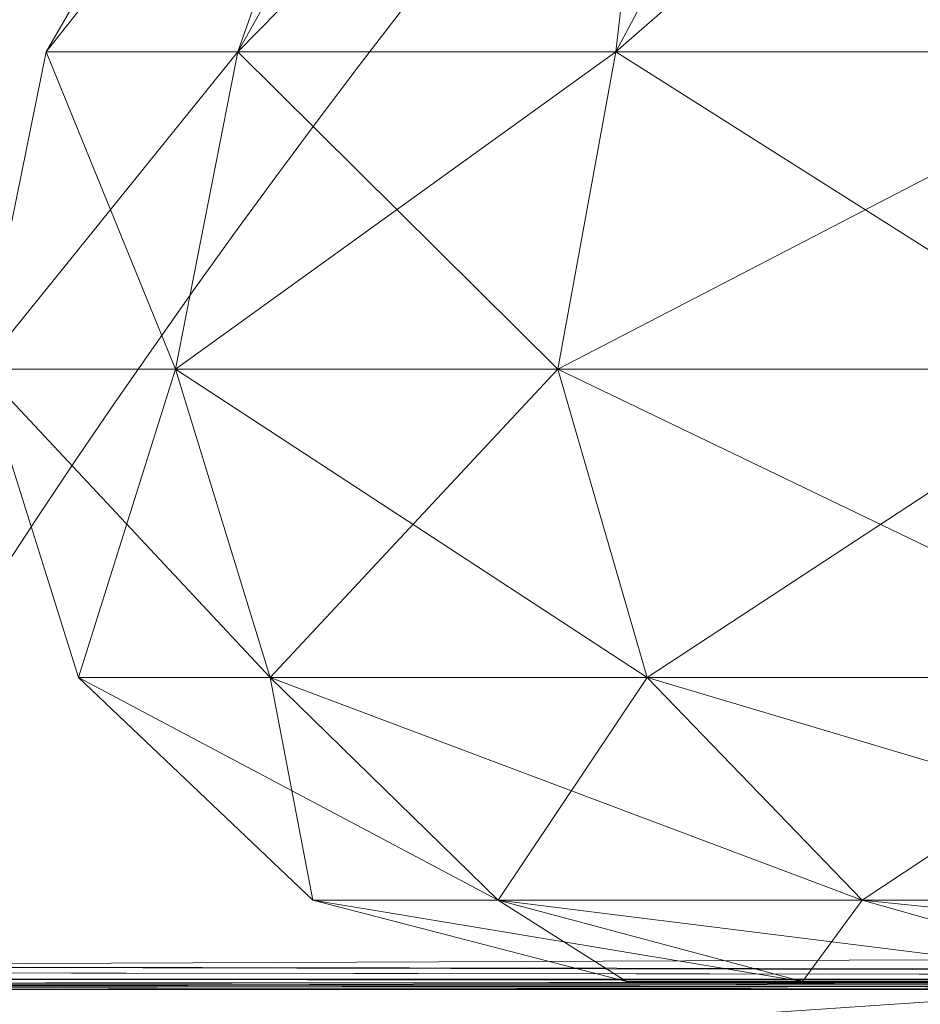
# Model space of a CAD drawing. Units: metres. Extents: x -0.279 to 0.279, y -0.178 to 0.209.
# Drawn here: x -0.271 to -0.271, y 0.154 to 0.155 of the extents above; entities that cross this region are included whole.
import ezdxf

# ---------------------------------------------------------------- set-up
doc = ezdxf.new("R2010")
doc.units = ezdxf.units.M
doc.header["$MEASUREMENT"] = 0
doc.layers.add('Mobilier 2D', color=7, linetype='Continuous')
doc.layers.add('Mobilier 3D', color=7, linetype='Continuous')

# ---------------------------------------------------------------- blocks, each defined once
blk = doc.blocks.new('curule')
at = {"layer": 'Mobilier 2D', "color": 202, "linetype": 'Continuous', "lineweight": 0, "extrusion": (0, 0, -1)}
blk.add_arc((0.2658922374248505, 0.1510256230831146), 0.006509471028897609, 30.68990662037113, 150.4999623988573, dxfattribs=at)
at = {"layer": 'Mobilier 3D', "color": 40, "linetype": 'Continuous', "lineweight": 0}
mesh = blk.add_polyface(dxfattribs=at)
corners = [(-0.2711610198020935, 0.1549850106239319, 0.6483380198478699), (-0.2707950174808502, 0.1556339859962463, 0.6482450366020203), (-0.2713089883327484, 0.1549850106239319, 0.6474499702453613)]
mesh.append_faces([[corners[k] for k in face] for face in [(0, 1, 2)]], dxfattribs={"color": 40})
mesh = blk.add_polyface(dxfattribs=at)
corners = [(-0.2713089883327484, 0.1549850106239319, 0.6474499702453613), (-0.2707950174808502, 0.1556339859962463, 0.6482450366020203), (-0.2709330022335052, 0.1556339859962463, 0.6474189758300781)]
mesh.append_faces([[corners[k] for k in face] for face in [(0, 1, 2)]], dxfattribs={"color": 40})
mesh = blk.add_polyface(dxfattribs=at)
corners = [(-0.2713089883327484, 0.1549850106239319, 0.6474499702453613), (-0.2709330022335052, 0.1556339859962463, 0.6474189758300781), (-0.2713089883327484, 0.1549850106239319, 0.6465500593185425)]
mesh.append_faces([[corners[k] for k in face] for face in [(0, 1, 2)]], dxfattribs={"color": 40})
mesh = blk.add_polyface(dxfattribs=at)
corners = [(-0.2713089883327484, 0.1549850106239319, 0.6465500593185425), (-0.2709330022335052, 0.1556339859962463, 0.6474189758300781), (-0.2709330022335052, 0.1556339859962463, 0.6465810537338257)]
mesh.append_faces([[corners[k] for k in face] for face in [(0, 1, 2)]], dxfattribs={"color": 40})
mesh = blk.add_polyface(dxfattribs=at)
corners = [(-0.2713089883327484, 0.1549850106239319, 0.6465500593185425), (-0.2709330022335052, 0.1556339859962463, 0.6465810537338257), (-0.2711610198020935, 0.1549850106239319, 0.6456620097160339)]
mesh.append_faces([[corners[k] for k in face] for face in [(0, 1, 2)]], dxfattribs={"color": 40})
mesh = blk.add_polyface(dxfattribs=at)
corners = [(-0.2708689868450165, 0.1549850106239319, 0.6491889953613281), (-0.2705230116844177, 0.1556339859962463, 0.6490380167961121), (-0.2711610198020935, 0.1549850106239319, 0.6483380198478699)]
mesh.append_faces([[corners[k] for k in face] for face in [(0, 1, 2)]], dxfattribs={"color": 40})
mesh = blk.add_polyface(dxfattribs=at)
corners = [(-0.2711610198020935, 0.1549850106239319, 0.6483380198478699), (-0.2705230116844177, 0.1556339859962463, 0.6490380167961121), (-0.2707950174808502, 0.1556339859962463, 0.6482450366020203)]
mesh.append_faces([[corners[k] for k in face] for face in [(0, 1, 2)]], dxfattribs={"color": 40})
mesh = blk.add_polyface(dxfattribs=at)
corners = [(-0.2711610198020935, 0.1549850106239319, 0.6456620097160339), (-0.2709330022335052, 0.1556339859962463, 0.6465810537338257), (-0.2707950174808502, 0.1556339859962463, 0.6457549929618835)]
mesh.append_faces([[corners[k] for k in face] for face in [(0, 1, 2)]], dxfattribs={"color": 40})
mesh = blk.add_polyface(dxfattribs=at)
corners = [(-0.2711610198020935, 0.1549850106239319, 0.6456620097160339), (-0.2707950174808502, 0.1556339859962463, 0.6457549929618835), (-0.2708689868450165, 0.1549850106239319, 0.6448110342025757)]
mesh.append_faces([[corners[k] for k in face] for face in [(0, 1, 2)]], dxfattribs={"color": 40})
mesh = blk.add_polyface(dxfattribs=at)
corners = [(-0.2704410254955292, 0.1549850106239319, 0.6499810218811035), (-0.2701250016689301, 0.1556339859962463, 0.6497740149497986), (-0.2708689868450165, 0.1549850106239319, 0.6491889953613281)]
mesh.append_faces([[corners[k] for k in face] for face in [(0, 1, 2)]], dxfattribs={"color": 40})
mesh = blk.add_polyface(dxfattribs=at)
corners = [(-0.2708689868450165, 0.1549850106239319, 0.6491889953613281), (-0.2701250016689301, 0.1556339859962463, 0.6497740149497986), (-0.2705230116844177, 0.1556339859962463, 0.6490380167961121)]
mesh.append_faces([[corners[k] for k in face] for face in [(0, 1, 2)]], dxfattribs={"color": 40})
mesh = blk.add_polyface(dxfattribs=at)
corners = [(-0.2708689868450165, 0.1549850106239319, 0.6448110342025757), (-0.2707950174808502, 0.1556339859962463, 0.6457549929618835), (-0.2705230116844177, 0.1556339859962463, 0.6449620127677917)]
mesh.append_faces([[corners[k] for k in face] for face in [(0, 1, 2)]], dxfattribs={"color": 40})
mesh = blk.add_polyface(dxfattribs=at)
corners = [(-0.2708689868450165, 0.1549850106239319, 0.6448110342025757), (-0.2705230116844177, 0.1556339859962463, 0.6449620127677917), (-0.2704410254955292, 0.1549850106239319, 0.6440190076828003)]
mesh.append_faces([[corners[k] for k in face] for face in [(0, 1, 2)]], dxfattribs={"color": 40})
mesh = blk.add_polyface(dxfattribs=at)
corners = [(-0.2712090015411377, 0.1547400057315826, 0.6483500003814697), (-0.2711610198020935, 0.1549850106239319, 0.6483380198478699), (-0.271358996629715, 0.1547400057315826, 0.647454023361206)]
mesh.append_faces([[corners[k] for k in face] for face in [(0, 1, 2)]], dxfattribs={"color": 40})
mesh = blk.add_polyface(dxfattribs=at)
corners = [(-0.271358996629715, 0.1547400057315826, 0.647454023361206), (-0.2711610198020935, 0.1549850106239319, 0.6483380198478699), (-0.2713089883327484, 0.1549850106239319, 0.6474499702453613)]
mesh.append_faces([[corners[k] for k in face] for face in [(0, 1, 2)]], dxfattribs={"color": 40})
mesh = blk.add_polyface(dxfattribs=at)
corners = [(-0.271358996629715, 0.1547400057315826, 0.647454023361206), (-0.2713089883327484, 0.1549850106239319, 0.6474499702453613), (-0.271358996629715, 0.1547400057315826, 0.6465460062026978)]
mesh.append_faces([[corners[k] for k in face] for face in [(0, 1, 2)]], dxfattribs={"color": 40})
mesh = blk.add_polyface(dxfattribs=at)
corners = [(-0.271358996629715, 0.1547400057315826, 0.6465460062026978), (-0.2713089883327484, 0.1549850106239319, 0.6474499702453613), (-0.2713089883327484, 0.1549850106239319, 0.6465500593185425)]
mesh.append_faces([[corners[k] for k in face] for face in [(0, 1, 2)]], dxfattribs={"color": 40})
mesh = blk.add_polyface(dxfattribs=at)
corners = [(-0.271358996629715, 0.1547400057315826, 0.6465460062026978), (-0.2713089883327484, 0.1549850106239319, 0.6465500593185425), (-0.2712090015411377, 0.1547400057315826, 0.6456500291824341)]
mesh.append_faces([[corners[k] for k in face] for face in [(0, 1, 2)]], dxfattribs={"color": 40})
mesh = blk.add_polyface(dxfattribs=at)
corners = [(-0.2712090015411377, 0.1547400057315826, 0.6456500291824341), (-0.2713089883327484, 0.1549850106239319, 0.6465500593185425), (-0.2711610198020935, 0.1549850106239319, 0.6456620097160339)]
mesh.append_faces([[corners[k] for k in face] for face in [(0, 1, 2)]], dxfattribs={"color": 40})
mesh = blk.add_polyface(dxfattribs=at)
corners = [(-0.2709140181541443, 0.1547400057315826, 0.6492090225219727), (-0.2708689868450165, 0.1549850106239319, 0.6491889953613281), (-0.2712090015411377, 0.1547400057315826, 0.6483500003814697)]
mesh.append_faces([[corners[k] for k in face] for face in [(0, 1, 2)]], dxfattribs={"color": 40})
mesh = blk.add_polyface(dxfattribs=at)
corners = [(-0.2712090015411377, 0.1547400057315826, 0.6483500003814697), (-0.2708689868450165, 0.1549850106239319, 0.6491889953613281), (-0.2711610198020935, 0.1549850106239319, 0.6483380198478699)]
mesh.append_faces([[corners[k] for k in face] for face in [(0, 1, 2)]], dxfattribs={"color": 40})
mesh = blk.add_polyface(dxfattribs=at)
corners = [(-0.2712090015411377, 0.1547400057315826, 0.6456500291824341), (-0.2711610198020935, 0.1549850106239319, 0.6456620097160339), (-0.2709140181541443, 0.1547400057315826, 0.6447910070419312)]
mesh.append_faces([[corners[k] for k in face] for face in [(0, 1, 2)]], dxfattribs={"color": 40})
mesh = blk.add_polyface(dxfattribs=at)
corners = [(-0.2709140181541443, 0.1547400057315826, 0.6447910070419312), (-0.2711610198020935, 0.1549850106239319, 0.6456620097160339), (-0.2708689868450165, 0.1549850106239319, 0.6448110342025757)]
mesh.append_faces([[corners[k] for k in face] for face in [(0, 1, 2)]], dxfattribs={"color": 40})
mesh = blk.add_polyface(dxfattribs=at)
corners = [(-0.2704820036888123, 0.1547400057315826, 0.650007963180542), (-0.2704410254955292, 0.1549850106239319, 0.6499810218811035), (-0.2709140181541443, 0.1547400057315826, 0.6492090225219727)]
mesh.append_faces([[corners[k] for k in face] for face in [(0, 1, 2)]], dxfattribs={"color": 40})
mesh = blk.add_polyface(dxfattribs=at)
corners = [(-0.2709140181541443, 0.1547400057315826, 0.6492090225219727), (-0.2704410254955292, 0.1549850106239319, 0.6499810218811035), (-0.2708689868450165, 0.1549850106239319, 0.6491889953613281)]
mesh.append_faces([[corners[k] for k in face] for face in [(0, 1, 2)]], dxfattribs={"color": 40})
mesh = blk.add_polyface(dxfattribs=at)
corners = [(-0.2709140181541443, 0.1547400057315826, 0.6447910070419312), (-0.2708689868450165, 0.1549850106239319, 0.6448110342025757), (-0.2704820036888123, 0.1547400057315826, 0.643992006778717)]
mesh.append_faces([[corners[k] for k in face] for face in [(0, 1, 2)]], dxfattribs={"color": 40})
mesh = blk.add_polyface(dxfattribs=at)
corners = [(-0.2704820036888123, 0.1547400057315826, 0.643992006778717), (-0.2708689868450165, 0.1549850106239319, 0.6448110342025757), (-0.2704410254955292, 0.1549850106239319, 0.6440190076828003)]
mesh.append_faces([[corners[k] for k in face] for face in [(0, 1, 2)]], dxfattribs={"color": 40})
mesh = blk.add_polyface(dxfattribs=at)
corners = [(-0.2712840139865875, 0.1545020043849945, 0.6474480032920837), (-0.2712090015411377, 0.1547400057315826, 0.6483500003814697), (-0.271358996629715, 0.1547400057315826, 0.647454023361206)]
mesh.append_faces([[corners[k] for k in face] for face in [(0, 1, 2)]], dxfattribs={"color": 40})
mesh = blk.add_polyface(dxfattribs=at)
corners = [(-0.2712840139865875, 0.1545020043849945, 0.6474480032920837), (-0.271358996629715, 0.1547400057315826, 0.647454023361206), (-0.2712840139865875, 0.1545020043849945, 0.6465520262718201)]
mesh.append_faces([[corners[k] for k in face] for face in [(0, 1, 2)]], dxfattribs={"color": 40})
mesh = blk.add_polyface(dxfattribs=at)
corners = [(-0.2712840139865875, 0.1545020043849945, 0.6465520262718201), (-0.271358996629715, 0.1547400057315826, 0.647454023361206), (-0.271358996629715, 0.1547400057315826, 0.6465460062026978)]
mesh.append_faces([[corners[k] for k in face] for face in [(0, 1, 2)]], dxfattribs={"color": 40})
mesh = blk.add_polyface(dxfattribs=at)
corners = [(-0.2712840139865875, 0.1545020043849945, 0.6465520262718201), (-0.271358996629715, 0.1547400057315826, 0.6465460062026978), (-0.2711360156536102, 0.1545020043849945, 0.6456689834594727)]
mesh.append_faces([[corners[k] for k in face] for face in [(0, 1, 2)]], dxfattribs={"color": 40})
mesh = blk.add_polyface(dxfattribs=at)
corners = [(-0.2711360156536102, 0.1545020043849945, 0.6456689834594727), (-0.271358996629715, 0.1547400057315826, 0.6465460062026978), (-0.2712090015411377, 0.1547400057315826, 0.6456500291824341)]
mesh.append_faces([[corners[k] for k in face] for face in [(0, 1, 2)]], dxfattribs={"color": 40})
mesh = blk.add_polyface(dxfattribs=at)
corners = [(-0.2711360156536102, 0.1545020043849945, 0.6483310461044312), (-0.2712090015411377, 0.1547400057315826, 0.6483500003814697), (-0.2712840139865875, 0.1545020043849945, 0.6474480032920837)]
mesh.append_faces([[corners[k] for k in face] for face in [(0, 1, 2)]], dxfattribs={"color": 40})
mesh = blk.add_polyface(dxfattribs=at)
corners = [(-0.2711360156536102, 0.1545020043849945, 0.6483310461044312), (-0.2709140181541443, 0.1547400057315826, 0.6492090225219727), (-0.2712090015411377, 0.1547400057315826, 0.6483500003814697)]
mesh.append_faces([[corners[k] for k in face] for face in [(0, 1, 2)]], dxfattribs={"color": 40})
mesh = blk.add_polyface(dxfattribs=at)
corners = [(-0.2711360156536102, 0.1545020043849945, 0.6456689834594727), (-0.2712090015411377, 0.1547400057315826, 0.6456500291824341), (-0.2708450257778168, 0.1545020043849945, 0.644821047782898)]
mesh.append_faces([[corners[k] for k in face] for face in [(0, 1, 2)]], dxfattribs={"color": 40})
mesh = blk.add_polyface(dxfattribs=at)
corners = [(-0.2708450257778168, 0.1545020043849945, 0.644821047782898), (-0.2712090015411377, 0.1547400057315826, 0.6456500291824341), (-0.2709140181541443, 0.1547400057315826, 0.6447910070419312)]
mesh.append_faces([[corners[k] for k in face] for face in [(0, 1, 2)]], dxfattribs={"color": 40})
mesh = blk.add_polyface(dxfattribs=at)
corners = [(-0.2708450257778168, 0.1545020043849945, 0.6491789817810059), (-0.2709140181541443, 0.1547400057315826, 0.6492090225219727), (-0.2711360156536102, 0.1545020043849945, 0.6483310461044312)]
mesh.append_faces([[corners[k] for k in face] for face in [(0, 1, 2)]], dxfattribs={"color": 40})
mesh = blk.add_polyface(dxfattribs=at)
corners = [(-0.2708450257778168, 0.1545020043849945, 0.6491789817810059), (-0.2704820036888123, 0.1547400057315826, 0.650007963180542), (-0.2709140181541443, 0.1547400057315826, 0.6492090225219727)]
mesh.append_faces([[corners[k] for k in face] for face in [(0, 1, 2)]], dxfattribs={"color": 40})
mesh = blk.add_polyface(dxfattribs=at)
corners = [(-0.2708450257778168, 0.1545020043849945, 0.644821047782898), (-0.2709140181541443, 0.1547400057315826, 0.6447910070419312), (-0.2704190015792847, 0.1545020043849945, 0.6440330147743225)]
mesh.append_faces([[corners[k] for k in face] for face in [(0, 1, 2)]], dxfattribs={"color": 40})
mesh = blk.add_polyface(dxfattribs=at)
corners = [(-0.2704190015792847, 0.1545020043849945, 0.6440330147743225), (-0.2709140181541443, 0.1547400057315826, 0.6447910070419312), (-0.2704820036888123, 0.1547400057315826, 0.643992006778717)]
mesh.append_faces([[corners[k] for k in face] for face in [(0, 1, 2)]], dxfattribs={"color": 40})
mesh = blk.add_polyface(dxfattribs=at)
corners = [(-0.2704190015792847, 0.1545020043849945, 0.6499670743942261), (-0.2704820036888123, 0.1547400057315826, 0.650007963180542), (-0.2708450257778168, 0.1545020043849945, 0.6491789817810059)]
mesh.append_faces([[corners[k] for k in face] for face in [(0, 1, 2)]], dxfattribs={"color": 40})
mesh = blk.add_polyface(dxfattribs=at)
corners = [(-0.2711029946804047, 0.1543299853801727, 0.6474330425262451), (-0.2711360156536102, 0.1545020043849945, 0.6483310461044312), (-0.2712840139865875, 0.1545020043849945, 0.6474480032920837)]
mesh.append_faces([[corners[k] for k in face] for face in [(0, 1, 2)]], dxfattribs={"color": 40})
mesh = blk.add_polyface(dxfattribs=at)
corners = [(-0.2711029946804047, 0.1543299853801727, 0.6474330425262451), (-0.2712840139865875, 0.1545020043849945, 0.6474480032920837), (-0.2711029946804047, 0.1543299853801727, 0.6465669870376587)]
mesh.append_faces([[corners[k] for k in face] for face in [(0, 1, 2)]], dxfattribs={"color": 40})
mesh = blk.add_polyface(dxfattribs=at)
corners = [(-0.2711029946804047, 0.1543299853801727, 0.6465669870376587), (-0.2712840139865875, 0.1545020043849945, 0.6474480032920837), (-0.2712840139865875, 0.1545020043849945, 0.6465520262718201)]
mesh.append_faces([[corners[k] for k in face] for face in [(0, 1, 2)]], dxfattribs={"color": 40})
mesh = blk.add_polyface(dxfattribs=at)
corners = [(-0.2711029946804047, 0.1543299853801727, 0.6465669870376587), (-0.2712840139865875, 0.1545020043849945, 0.6465520262718201), (-0.2709600031375885, 0.1543299853801727, 0.6457130312919617)]
mesh.append_faces([[corners[k] for k in face] for face in [(0, 1, 2)]], dxfattribs={"color": 40})
mesh = blk.add_polyface(dxfattribs=at)
corners = [(-0.2709600031375885, 0.1543299853801727, 0.6457130312919617), (-0.2712840139865875, 0.1545020043849945, 0.6465520262718201), (-0.2711360156536102, 0.1545020043849945, 0.6456689834594727)]
mesh.append_faces([[corners[k] for k in face] for face in [(0, 1, 2)]], dxfattribs={"color": 40})
mesh = blk.add_polyface(dxfattribs=at)
corners = [(-0.2709600031375885, 0.1543299853801727, 0.6482869982719421), (-0.2708450257778168, 0.1545020043849945, 0.6491789817810059), (-0.2711360156536102, 0.1545020043849945, 0.6483310461044312)]
mesh.append_faces([[corners[k] for k in face] for face in [(0, 1, 2)]], dxfattribs={"color": 40})
mesh = blk.add_polyface(dxfattribs=at)
corners = [(-0.2709600031375885, 0.1543299853801727, 0.6482869982719421), (-0.2711360156536102, 0.1545020043849945, 0.6483310461044312), (-0.2711029946804047, 0.1543299853801727, 0.6474330425262451)]
mesh.append_faces([[corners[k] for k in face] for face in [(0, 1, 2)]], dxfattribs={"color": 40})
mesh = blk.add_polyface(dxfattribs=at)
corners = [(-0.2709600031375885, 0.1543299853801727, 0.6457130312919617), (-0.2711360156536102, 0.1545020043849945, 0.6456689834594727), (-0.2706789970397949, 0.1543299853801727, 0.644894003868103)]
mesh.append_faces([[corners[k] for k in face] for face in [(0, 1, 2)]], dxfattribs={"color": 40})
mesh = blk.add_polyface(dxfattribs=at)
corners = [(-0.2706789970397949, 0.1543299853801727, 0.644894003868103), (-0.2711360156536102, 0.1545020043849945, 0.6456689834594727), (-0.2708450257778168, 0.1545020043849945, 0.644821047782898)]
mesh.append_faces([[corners[k] for k in face] for face in [(0, 1, 2)]], dxfattribs={"color": 40})
mesh = blk.add_polyface(dxfattribs=at)
corners = [(-0.2706789970397949, 0.1543299853801727, 0.6491060256958008), (-0.2708450257778168, 0.1545020043849945, 0.6491789817810059), (-0.2709600031375885, 0.1543299853801727, 0.6482869982719421)]
mesh.append_faces([[corners[k] for k in face] for face in [(0, 1, 2)]], dxfattribs={"color": 40})
mesh = blk.add_polyface(dxfattribs=at)
corners = [(-0.2706789970397949, 0.1543299853801727, 0.6491060256958008), (-0.2704190015792847, 0.1545020043849945, 0.6499670743942261), (-0.2708450257778168, 0.1545020043849945, 0.6491789817810059)]
mesh.append_faces([[corners[k] for k in face] for face in [(0, 1, 2)]], dxfattribs={"color": 40})
mesh = blk.add_polyface(dxfattribs=at)
corners = [(-0.2706789970397949, 0.1543299853801727, 0.644894003868103), (-0.2708450257778168, 0.1545020043849945, 0.644821047782898), (-0.2702670097351074, 0.1543299853801727, 0.6441329717636108)]
mesh.append_faces([[corners[k] for k in face] for face in [(0, 1, 2)]], dxfattribs={"color": 40})
mesh = blk.add_polyface(dxfattribs=at)
corners = [(-0.2702670097351074, 0.1543299853801727, 0.6441329717636108), (-0.2708450257778168, 0.1545020043849945, 0.644821047782898), (-0.2704190015792847, 0.1545020043849945, 0.6440330147743225)]
mesh.append_faces([[corners[k] for k in face] for face in [(0, 1, 2)]], dxfattribs={"color": 40})
mesh = blk.add_polyface(dxfattribs=at)
corners = [(-0.2702670097351074, 0.1543299853801727, 0.6498669981956482), (-0.2704190015792847, 0.1545020043849945, 0.6499670743942261), (-0.2706789970397949, 0.1543299853801727, 0.6491060256958008)]
mesh.append_faces([[corners[k] for k in face] for face in [(0, 1, 2)]], dxfattribs={"color": 40})
at = {"layer": 'Mobilier 3D', "color": 14, "linetype": 'Continuous', "lineweight": 0}
mesh = blk.add_polyface(dxfattribs=at)
corners = [(-0.2708609998226166, 0.1542670130729675, 0.6474130153656006), (-0.2709600031375885, 0.1543299853801727, 0.6482869982719421), (-0.2711029946804047, 0.1543299853801727, 0.6474330425262451)]
mesh.append_faces([[corners[k] for k in face] for face in [(0, 1, 2)]], dxfattribs={"color": 14})
mesh = blk.add_polyface(dxfattribs=at)
corners = [(-0.2708609998226166, 0.1542670130729675, 0.6474130153656006), (-0.2711029946804047, 0.1543299853801727, 0.6474330425262451), (-0.2708609998226166, 0.1542670130729675, 0.6465870141983032)]
mesh.append_faces([[corners[k] for k in face] for face in [(0, 1, 2)]], dxfattribs={"color": 14})
mesh = blk.add_polyface(dxfattribs=at)
corners = [(-0.2708609998226166, 0.1542670130729675, 0.6465870141983032), (-0.2711029946804047, 0.1543299853801727, 0.6474330425262451), (-0.2711029946804047, 0.1543299853801727, 0.6465669870376587)]
mesh.append_faces([[corners[k] for k in face] for face in [(0, 1, 2)]], dxfattribs={"color": 14})
mesh = blk.add_polyface(dxfattribs=at)
corners = [(-0.2708609998226166, 0.1542670130729675, 0.6465870141983032), (-0.2711029946804047, 0.1543299853801727, 0.6465669870376587), (-0.2707250118255615, 0.1542670130729675, 0.6457730531692505)]
mesh.append_faces([[corners[k] for k in face] for face in [(0, 1, 2)]], dxfattribs={"color": 14})
mesh = blk.add_polyface(dxfattribs=at)
corners = [(-0.2707250118255615, 0.1542670130729675, 0.6457730531692505), (-0.2711029946804047, 0.1543299853801727, 0.6465669870376587), (-0.2709600031375885, 0.1543299853801727, 0.6457130312919617)]
mesh.append_faces([[corners[k] for k in face] for face in [(0, 1, 2)]], dxfattribs={"color": 14})
mesh = blk.add_polyface(dxfattribs=at)
corners = [(-0.2707250118255615, 0.1542670130729675, 0.6482269763946533), (-0.2706789970397949, 0.1543299853801727, 0.6491060256958008), (-0.2709600031375885, 0.1543299853801727, 0.6482869982719421)]
mesh.append_faces([[corners[k] for k in face] for face in [(0, 1, 2)]], dxfattribs={"color": 14})
mesh = blk.add_polyface(dxfattribs=at)
corners = [(-0.2707250118255615, 0.1542670130729675, 0.6482269763946533), (-0.2709600031375885, 0.1543299853801727, 0.6482869982719421), (-0.2708609998226166, 0.1542670130729675, 0.6474130153656006)]
mesh.append_faces([[corners[k] for k in face] for face in [(0, 1, 2)]], dxfattribs={"color": 14})
mesh = blk.add_polyface(dxfattribs=at)
corners = [(-0.2707250118255615, 0.1542670130729675, 0.6457730531692505), (-0.2709600031375885, 0.1543299853801727, 0.6457130312919617), (-0.270456999540329, 0.1542670130729675, 0.6449919939041138)]
mesh.append_faces([[corners[k] for k in face] for face in [(0, 1, 2)]], dxfattribs={"color": 14})
mesh = blk.add_polyface(dxfattribs=at)
corners = [(-0.270456999540329, 0.1542670130729675, 0.6449919939041138), (-0.2709600031375885, 0.1543299853801727, 0.6457130312919617), (-0.2706789970397949, 0.1543299853801727, 0.644894003868103)]
mesh.append_faces([[corners[k] for k in face] for face in [(0, 1, 2)]], dxfattribs={"color": 14})
mesh = blk.add_polyface(dxfattribs=at)
corners = [(-0.270456999540329, 0.1542670130729675, 0.64900803565979), (-0.2706789970397949, 0.1543299853801727, 0.6491060256958008), (-0.2707250118255615, 0.1542670130729675, 0.6482269763946533)]
mesh.append_faces([[corners[k] for k in face] for face in [(0, 1, 2)]], dxfattribs={"color": 14})
mesh = blk.add_polyface(dxfattribs=at)
corners = [(-0.270456999540329, 0.1542670130729675, 0.64900803565979), (-0.2702670097351074, 0.1543299853801727, 0.6498669981956482), (-0.2706789970397949, 0.1543299853801727, 0.6491060256958008)]
mesh.append_faces([[corners[k] for k in face] for face in [(0, 1, 2)]], dxfattribs={"color": 14})
mesh = blk.add_polyface(dxfattribs=at)
corners = [(-0.270456999540329, 0.1542670130729675, 0.6449919939041138), (-0.2706789970397949, 0.1543299853801727, 0.644894003868103), (-0.2700639963150024, 0.1542670130729675, 0.6442650556564331)]
mesh.append_faces([[corners[k] for k in face] for face in [(0, 1, 2)]], dxfattribs={"color": 14})
mesh = blk.add_polyface(dxfattribs=at)
corners = [(-0.2700639963150024, 0.1542670130729675, 0.6442650556564331), (-0.2706789970397949, 0.1543299853801727, 0.644894003868103), (-0.2702670097351074, 0.1543299853801727, 0.6441329717636108)]
mesh.append_faces([[corners[k] for k in face] for face in [(0, 1, 2)]], dxfattribs={"color": 14})
at = {"layer": 'Mobilier 3D', "color": 3, "linetype": 'Continuous', "lineweight": 0}
mesh = blk.add_polyface(dxfattribs=at)
corners = [(-0.2719590067863464, 0.1541610062122345, 0.6297069787979126), (-0.2679160237312317, 0.1542920172214508, 0.6257179975509644), (-0.2678230106830597, 0.1542380154132843, 0.6255789995193481)]
mesh.append_faces([[corners[k] for k in face] for face in [(0, 1, 2)]], dxfattribs={"color": 3})
mesh = blk.add_polyface(dxfattribs=at)
corners = [(-0.2719590067863464, 0.1541610062122345, 0.6297069787979126), (-0.2701190114021301, 0.1542859971523285, 0.6273210048675537), (-0.2679160237312317, 0.1542920172214508, 0.6257179975509644)]
mesh.append_faces([[corners[k] for k in face] for face in [(0, 1, 2)]], dxfattribs={"color": 3})
mesh = blk.add_polyface(dxfattribs=at)
corners = [(-0.2719590067863464, 0.1541610062122345, 0.6297069787979126), (-0.2718290090560913, 0.1542789936065674, 0.6297969818115234), (-0.2701190114021301, 0.1542859971523285, 0.6273210048675537)]
mesh.append_faces([[corners[k] for k in face] for face in [(0, 1, 2)]], dxfattribs={"color": 3})
mesh = blk.add_polyface(dxfattribs=at)
corners = [(-0.2662260234355927, 0.1542699933052063, 0.6440200209617615), (-0.2701190114021301, 0.1542859971523285, 0.6273210048675537), (-0.2718290090560913, 0.1542789936065674, 0.6297969818115234)]
mesh.append_faces([[corners[k] for k in face] for face in [(0, 1, 2)]], dxfattribs={"color": 3})
mesh = blk.add_polyface(dxfattribs=at)
corners = [(-0.2737639844417572, 0.1542690098285675, 0.6352660059928894), (-0.2673619985580444, 0.1542690098285675, 0.6444250345230103), (-0.2725990116596222, 0.1542750000953674, 0.6309130191802979)]
mesh.append_faces([[corners[k] for k in face] for face in [(0, 1, 2)]], dxfattribs={"color": 3})
mesh = blk.add_polyface(dxfattribs=at)
corners = [(-0.2725990116596222, 0.1542750000953674, 0.6309130191802979), (-0.267192006111145, 0.1542690098285675, 0.644303023815155), (-0.2718290090560913, 0.1542789936065674, 0.6297969818115234)]
mesh.append_faces([[corners[k] for k in face] for face in [(0, 1, 2)]], dxfattribs={"color": 3})
mesh = blk.add_polyface(dxfattribs=at)
corners = [(-0.2725990116596222, 0.1542750000953674, 0.6309130191802979), (-0.2673619985580444, 0.1542690098285675, 0.6444250345230103), (-0.267192006111145, 0.1542690098285675, 0.644303023815155)]
mesh.append_faces([[corners[k] for k in face] for face in [(0, 1, 2)]], dxfattribs={"color": 3})
mesh = blk.add_polyface(dxfattribs=at)
corners = [(-0.2718290090560913, 0.1542789936065674, 0.6297969818115234), (-0.267192006111145, 0.1542690098285675, 0.644303023815155), (-0.2662260234355927, 0.1542699933052063, 0.6440200209617615)]
mesh.append_faces([[corners[k] for k in face] for face in [(0, 1, 2)]], dxfattribs={"color": 3})
mesh = blk.add_polyface(dxfattribs=at)
corners = [(-0.2688420116901398, 0.1542670130729675, 0.6469980478286743), (-0.2744179964065552, 0.1542640030384064, 0.6427379846572876), (-0.2753920257091522, 0.1542609930038452, 0.6538670063018799)]
mesh.append_faces([[corners[k] for k in face] for face in [(0, 1, 2)]], dxfattribs={"color": 3})
mesh = blk.add_polyface(dxfattribs=at)
corners = [(-0.2688420116901398, 0.1542670130729675, 0.6469980478286743), (-0.2753920257091522, 0.1542609930038452, 0.6538670063018799), (-0.2687979936599731, 0.1542659997940063, 0.6476899981498718)]
mesh.append_faces([[corners[k] for k in face] for face in [(0, 1, 2)]], dxfattribs={"color": 3})
mesh = blk.add_polyface(dxfattribs=at)
corners = [(-0.2744179964065552, 0.1542640030384064, 0.6427379846572876), (-0.2684510052204132, 0.1542679965496063, 0.6455180048942566), (-0.2737639844417572, 0.1542690098285675, 0.6352660059928894)]
mesh.append_faces([[corners[k] for k in face] for face in [(0, 1, 2)]], dxfattribs={"color": 3})
mesh = blk.add_polyface(dxfattribs=at)
corners = [(-0.2688620090484619, 0.1542670130729675, 0.646685004234314), (-0.2685889899730682, 0.1542679965496063, 0.6457149982452393), (-0.2744179964065552, 0.1542640030384064, 0.6427379846572876)]
mesh.append_faces([[corners[k] for k in face] for face in [(0, 1, 2)]], dxfattribs={"color": 3})
mesh = blk.add_polyface(dxfattribs=at)
corners = [(-0.2744179964065552, 0.1542640030384064, 0.6427379846572876), (-0.2685889899730682, 0.1542679965496063, 0.6457149982452393), (-0.2684510052204132, 0.1542679965496063, 0.6455180048942566)]
mesh.append_faces([[corners[k] for k in face] for face in [(0, 1, 2)]], dxfattribs={"color": 3})
mesh = blk.add_polyface(dxfattribs=at)
corners = [(-0.2688620090484619, 0.1542670130729675, 0.646685004234314), (-0.2744179964065552, 0.1542640030384064, 0.6427379846572876), (-0.2688420116901398, 0.1542670130729675, 0.6469980478286743)]
mesh.append_faces([[corners[k] for k in face] for face in [(0, 1, 2)]], dxfattribs={"color": 3})
mesh = blk.add_polyface(dxfattribs=at)
corners = [(-0.2684510052204132, 0.1542679965496063, 0.6455180048942566), (-0.2680110037326813, 0.1542690098285675, 0.6448900103569031), (-0.2737639844417572, 0.1542690098285675, 0.6352660059928894)]
mesh.append_faces([[corners[k] for k in face] for face in [(0, 1, 2)]], dxfattribs={"color": 3})
mesh = blk.add_polyface(dxfattribs=at)
corners = [(-0.2737639844417572, 0.1542690098285675, 0.6352660059928894), (-0.2680110037326813, 0.1542690098285675, 0.6448900103569031), (-0.2673619985580444, 0.1542690098285675, 0.6444250345230103)]
mesh.append_faces([[corners[k] for k in face] for face in [(0, 1, 2)]], dxfattribs={"color": 3})
at = {"layer": 'Mobilier 3D', "color": 14, "linetype": 'Continuous', "lineweight": 0}
mesh = blk.add_polyface(dxfattribs=at)
corners = [(-0.2686839997768402, 0.1542670130729675, 0.6479120254516602), (-0.2708609998226166, 0.1542670130729675, 0.6474130153656006), (-0.2688280045986176, 0.1542670130729675, 0.6470000147819519)]
mesh.append_faces([[corners[k] for k in face] for face in [(0, 1, 2)]], dxfattribs={"color": 14})
mesh = blk.add_polyface(dxfattribs=at)
corners = [(-0.2688280045986176, 0.1542670130729675, 0.6470000147819519), (-0.2708609998226166, 0.1542670130729675, 0.6474130153656006), (-0.2708609998226166, 0.1542670130729675, 0.6465870141983032)]
mesh.append_faces([[corners[k] for k in face] for face in [(0, 1, 2)]], dxfattribs={"color": 14})
mesh = blk.add_polyface(dxfattribs=at)
corners = [(-0.2688280045986176, 0.1542670130729675, 0.6470000147819519), (-0.2708609998226166, 0.1542670130729675, 0.6465870141983032), (-0.2686839997768402, 0.1542670130729675, 0.6460880041122437)]
mesh.append_faces([[corners[k] for k in face] for face in [(0, 1, 2)]], dxfattribs={"color": 14})
mesh = blk.add_polyface(dxfattribs=at)
corners = [(-0.2708609998226166, 0.1542670130729675, 0.6465870141983032), (-0.2707250118255615, 0.1542670130729675, 0.6457730531692505), (-0.2686839997768402, 0.1542670130729675, 0.6460880041122437)]
mesh.append_faces([[corners[k] for k in face] for face in [(0, 1, 2)]], dxfattribs={"color": 14})
mesh = blk.add_polyface(dxfattribs=at)
corners = [(-0.2686839997768402, 0.1542670130729675, 0.6479120254516602), (-0.2707250118255615, 0.1542670130729675, 0.6482269763946533), (-0.2708609998226166, 0.1542670130729675, 0.6474130153656006)]
mesh.append_faces([[corners[k] for k in face] for face in [(0, 1, 2)]], dxfattribs={"color": 14})
mesh = blk.add_polyface(dxfattribs=at)
corners = [(-0.2686839997768402, 0.1542670130729675, 0.6460880041122437), (-0.2707250118255615, 0.1542670130729675, 0.6457730531692505), (-0.270456999540329, 0.1542670130729675, 0.6449919939041138)]
mesh.append_faces([[corners[k] for k in face] for face in [(0, 1, 2)]], dxfattribs={"color": 14})
mesh = blk.add_polyface(dxfattribs=at)
corners = [(-0.2686839997768402, 0.1542670130729675, 0.6479120254516602), (-0.270456999540329, 0.1542670130729675, 0.64900803565979), (-0.2707250118255615, 0.1542670130729675, 0.6482269763946533)]
mesh.append_faces([[corners[k] for k in face] for face in [(0, 1, 2)]], dxfattribs={"color": 14})
at = {"layer": 'Mobilier 3D', "color": 3, "linetype": 'Continuous', "lineweight": 0}
mesh = blk.add_polyface(dxfattribs=at)
corners = [(-0.2753920257091522, 0.1542609930038452, 0.6538670063018799), (-0.2677269876003265, 0.1542649865150452, 0.6493630409240723), (-0.268405020236969, 0.1542659997940063, 0.6486179828643799)]
mesh.append_faces([[corners[k] for k in face] for face in [(0, 1, 2)]], dxfattribs={"color": 3})
mesh = blk.add_polyface(dxfattribs=at)
corners = [(-0.2753920257091522, 0.1542609930038452, 0.6538670063018799), (-0.268405020236969, 0.1542659997940063, 0.6486179828643799), (-0.2684580087661743, 0.1542659997940063, 0.6484920382499695)]
mesh.append_faces([[corners[k] for k in face] for face in [(0, 1, 2)]], dxfattribs={"color": 3})
mesh = blk.add_polyface(dxfattribs=at)
corners = [(-0.2687979936599731, 0.1542659997940063, 0.6476899981498718), (-0.2753920257091522, 0.1542609930038452, 0.6538670063018799), (-0.2684580087661743, 0.1542659997940063, 0.6484920382499695)]
mesh.append_faces([[corners[k] for k in face] for face in [(0, 1, 2)]], dxfattribs={"color": 3})
mesh = blk.add_polyface(dxfattribs=at)
corners = [(-0.27503702044487, 0.1542609930038452, 0.6582180261611938), (-0.2677269876003265, 0.1542649865150452, 0.6493630409240723), (-0.2753920257091522, 0.1542609930038452, 0.6538670063018799)]
mesh.append_faces([[corners[k] for k in face] for face in [(0, 1, 2)]], dxfattribs={"color": 3})
mesh = blk.add_polyface(dxfattribs=at)
corners = [(-0.2746320068836212, 0.1542609930038452, 0.6591260433197021), (-0.2673589885234833, 0.1542649865150452, 0.6495620012283325), (-0.27503702044487, 0.1542609930038452, 0.6582180261611938)]
mesh.append_faces([[corners[k] for k in face] for face in [(0, 1, 2)]], dxfattribs={"color": 3})
mesh = blk.add_polyface(dxfattribs=at)
corners = [(-0.27503702044487, 0.1542609930038452, 0.6582180261611938), (-0.2673589885234833, 0.1542649865150452, 0.6495620012283325), (-0.2677269876003265, 0.1542649865150452, 0.6493630409240723)]
mesh.append_faces([[corners[k] for k in face] for face in [(0, 1, 2)]], dxfattribs={"color": 3})
mesh = blk.add_polyface(dxfattribs=at)
corners = [(-0.2718929946422577, 0.1542609930038452, 0.6636570692062378), (-0.2668410241603851, 0.1542649865150452, 0.6498410105705261), (-0.2746320068836212, 0.1542609930038452, 0.6591260433197021)]
mesh.append_faces([[corners[k] for k in face] for face in [(0, 1, 2)]], dxfattribs={"color": 3})
mesh = blk.add_polyface(dxfattribs=at)
corners = [(-0.2746320068836212, 0.1542609930038452, 0.6591260433197021), (-0.2668410241603851, 0.1542649865150452, 0.6498410105705261), (-0.2673589885234833, 0.1542649865150452, 0.6495620012283325)]
mesh.append_faces([[corners[k] for k in face] for face in [(0, 1, 2)]], dxfattribs={"color": 3})
mesh = blk.add_polyface(dxfattribs=at)
corners = [(-0.2702670097351074, 0.1542609930038452, 0.6653810739517212), (-0.2658770084381104, 0.1542649865150452, 0.6499950289726257), (-0.2718929946422577, 0.1542609930038452, 0.6636570692062378)]
mesh.append_faces([[corners[k] for k in face] for face in [(0, 1, 2)]], dxfattribs={"color": 3})
mesh = blk.add_polyface(dxfattribs=at)
corners = [(-0.2718929946422577, 0.1542609930038452, 0.6636570692062378), (-0.2658770084381104, 0.1542649865150452, 0.6499950289726257), (-0.2668410241603851, 0.1542649865150452, 0.6498410105705261)]
mesh.append_faces([[corners[k] for k in face] for face in [(0, 1, 2)]], dxfattribs={"color": 3})
mesh = blk.add_polyface(dxfattribs=at)
corners = [(-0.2718929946422577, 0.1542609930038452, 0.6636570692062378), (-0.2718890011310577, 0.1537609994411469, 0.663661003112793), (-0.2702670097351074, 0.1542609930038452, 0.6653810739517212)]
mesh.append_faces([[corners[k] for k in face] for face in [(0, 1, 2)]], dxfattribs={"color": 3})
mesh = blk.add_polyface(dxfattribs=at)
corners = [(-0.2702670097351074, 0.1542609930038452, 0.6653810739517212), (-0.2718890011310577, 0.1537609994411469, 0.663661003112793), (-0.2705620229244232, 0.1537609994411469, 0.6651510000228882)]
mesh.append_faces([[corners[k] for k in face] for face in [(0, 1, 2)]], dxfattribs={"color": 3})
blk = doc.blocks.new('00k3d')
blk.add_blockref('curule', (0, 0))

msp = doc.modelspace()

# ---------------------------------------------------------------- block references
msp.add_blockref('00k3d', (0, 0))

doc.saveas('drawing.dxf')
